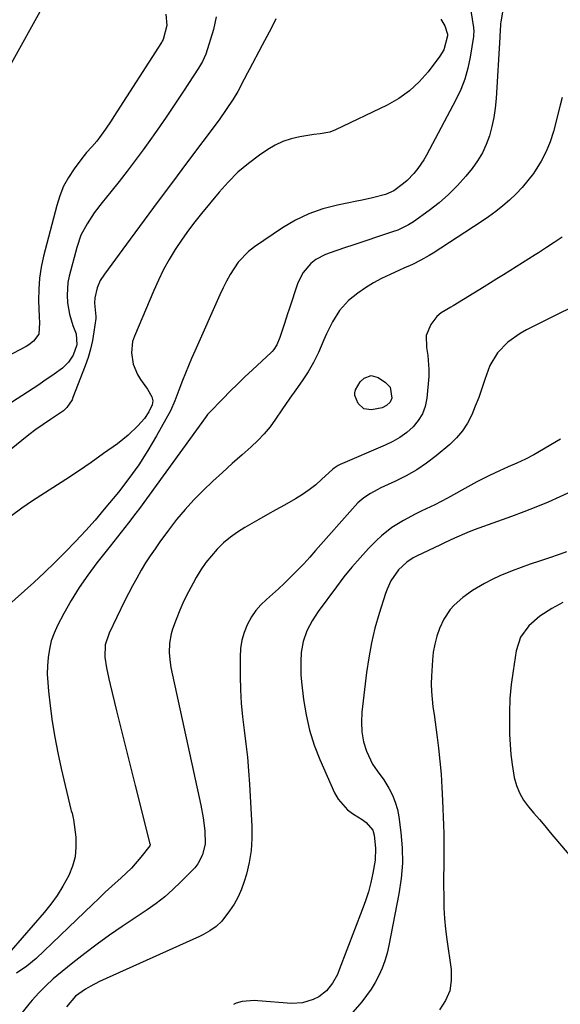
# Model space of a CAD drawing. Units: inches. Extents: x 1905428 to 1910725, y 416674 to 422025.
# Drawn here: x 1907523 to 1907702, y 417642 to 417969 of the extents above; entities that cross this region are included whole.
import ezdxf

# ---------------------------------------------------------------- set-up
doc = ezdxf.new("R2010")
doc.units = ezdxf.units.IN
doc.header["$MEASUREMENT"] = 0
doc.layers.add('7', color=7, linetype='Continuous')
doc.layers.add('8', color=7, linetype='Continuous')

msp = doc.modelspace()

# ---------------------------------------------------------------- linework, layer by layer
at = {"layer": '7', "color": 18}
for points in [[(1907538.95, 417989.49, 1758), (1907516.36, 417948.65, 1758)], [(1907671.27, 417981.4, 1748), (1907673.54, 417966.79, 1748), (1907673.59, 417966.41, 1748), (1907673.65, 417965.65, 1748), (1907673.58, 417964.13, 1748), (1907673.53, 417963.75, 1748), (1907672.48, 417956.97, 1748), (1907671.71, 417953.26, 1748), (1907670.7, 417949.63, 1748), (1907669.33, 417946.12, 1748), (1907667.73, 417942.69, 1748), (1907657.94, 417924.27, 1748), (1907657.07, 417922.74, 1748), (1907655.08, 417919.84, 1748), (1907653.77, 417918.22, 1748), (1907651.54, 417915.92, 1748), (1907650.32, 417914.88, 1748), (1907647.03, 417912.46, 1748), (1907644.36, 417911.22, 1748), (1907639.95, 417910.16, 1748), (1907636.52, 417909.4, 1748), (1907634.8, 417909.04, 1748), (1907628.34, 417907.74, 1748), (1907623.51, 417906.46, 1748), (1907618.82, 417904.82, 1748), (1907614.37, 417902.64, 1748), (1907610.06, 417900.1, 1748), (1907600.7, 417893.82, 1748), (1907598.73, 417892.3, 1748), (1907595.33, 417888.77, 1748), (1907592.63, 417884.58, 1748), (1907591.42, 417882.38, 1748), (1907590.29, 417880.15, 1748), (1907589.22, 417877.88, 1748), (1907580.84, 417859.1, 1748), (1907579.77, 417856.68, 1748), (1907578.74, 417854.25, 1748), (1907577.73, 417851.8, 1748), (1907576.76, 417849.34, 1748), (1907575.51, 417846.14, 1748), (1907574.26, 417842.63, 1748), (1907572.78, 417839.24, 1748), (1907568.17, 417830.95, 1748), (1907565.29, 417826.08, 1748), (1907562.24, 417821.32, 1748), (1907558.93, 417816.73, 1748), (1907555.46, 417812.26, 1748), (1907550.76, 417806.53, 1748), (1907547.72, 417802.95, 1748), (1907544.58, 417799.47, 1748), (1907541.15, 417795.79, 1748), (1907537.79, 417792.28, 1748), (1907534.36, 417788.83, 1748), (1907530.85, 417785.48, 1748), (1907527.27, 417782.19, 1748), (1907517.95, 417773.86, 1748)], [(1907571.19, 417971.19, 1756), (1907571.51, 417967.45, 1756), (1907570.35, 417962.84, 1756), (1907570.04, 417962.22, 1756), (1907569.86, 417961.92, 1756), (1907569.76, 417961.77, 1756), (1907553.98, 417937.18, 1756), (1907553.06, 417935.78, 1756), (1907551.2, 417933, 1756), (1907549.77, 417930.95, 1756), (1907548.24, 417928.94, 1756), (1907546.56, 417927.06, 1756), (1907544.87, 417925.18, 1756), (1907543.3, 417923.21, 1756), (1907540.73, 417919.74, 1756), (1907538.87, 417916.9, 1756), (1907537.24, 417913.95, 1756), (1907535.96, 417910.83, 1756), (1907534.92, 417907.61, 1756), (1907530.51, 417890.71, 1756), (1907529.73, 417887.08, 1756), (1907529.17, 417883.42, 1756), (1907528.93, 417879.74, 1756), (1907528.92, 417876.02, 1756), (1907529.13, 417870.52, 1756), (1907529.21, 417868.56, 1756), (1907529.02, 417864.79, 1756), (1907527.25, 417862.42, 1756), (1907525.64, 417861.18, 1756), (1907524.76, 417860.66, 1756), (1907518.27, 417857.23, 1756)], [(1907683.43, 417973.22, 1746), (1907682.71, 417968.67, 1746), (1907682.62, 417968.04, 1746), (1907682.42, 417965.5, 1746), (1907682.36, 417964.22, 1746), (1907682.32, 417963.58, 1746), (1907681.12, 417943.13, 1746), (1907680.83, 417940, 1746), (1907680.39, 417936.89, 1746), (1907679.73, 417933.83, 1746), (1907678.92, 417930.79, 1746), (1907677.84, 417927.86, 1746), (1907676.55, 417925.04, 1746), (1907674.93, 417922.4, 1746), (1907673.09, 417919.87, 1746), (1907671.03, 417917.35, 1746), (1907668.25, 417914.22, 1746), (1907665.31, 417911.24, 1746), (1907662.15, 417908.5, 1746), (1907658.84, 417905.93, 1746), (1907653.57, 417902.15, 1746), (1907651.94, 417901.1, 1746), (1907648.44, 417899.42, 1746), (1907646.62, 417898.76, 1746), (1907633.08, 417894.25, 1746), (1907631.33, 417893.67, 1746), (1907627.81, 417892.53, 1746), (1907624.34, 417891.32, 1746), (1907621.18, 417889.56, 1746), (1907619.49, 417888.25, 1746), (1907616.9, 417885.33, 1746), (1907615.18, 417881.83, 1746), (1907612.26, 417873.07, 1746), (1907611.74, 417871.5, 1746), (1907610.71, 417868.36, 1746), (1907609.16, 417863.64, 1746), (1907608.14, 417861.17, 1746), (1907607.19, 417859.69, 1746), (1907606.61, 417859.03, 1746), (1907606.3, 417858.72, 1746), (1907600.07, 417852.93, 1746), (1907597.56, 417850.57, 1746), (1907595.07, 417848.18, 1746), (1907592.62, 417845.76, 1746), (1907590.19, 417843.31, 1746), (1907585.64, 417838.66, 1746), (1907585.13, 417838.06, 1746), (1907584.66, 417837.42, 1746), (1907562.44, 417806.83, 1746), (1907561.26, 417805.23, 1746), (1907558.84, 417802.06, 1746), (1907556.37, 417798.93, 1746), (1907553.89, 417795.81, 1746), (1907552.66, 417794.24, 1746), (1907548.28, 417788.69, 1746), (1907545.26, 417784.65, 1746), (1907542.41, 417780.5, 1746), (1907539.78, 417776.21, 1746), (1907537.31, 417771.81, 1746), (1907535.22, 417767.86, 1746), (1907534.07, 417765.32, 1746), (1907533.12, 417762.72, 1746), (1907532.48, 417760.02, 1746), (1907532.05, 417757.27, 1746), (1907531.87, 417754.46, 1746), (1907531.81, 417751.66, 1746), (1907531.93, 417748.86, 1746), (1907532.17, 417746.07, 1746), (1907532.76, 417741.14, 1746), (1907533.47, 417735.9, 1746), (1907534.3, 417730.67, 1746), (1907535.31, 417725.48, 1746), (1907536.44, 417720.31, 1746), (1907539.68, 417706.64, 1746), (1907539.78, 417706.22, 1746), (1907540.02, 417705.39, 1746), (1907540.46, 417703.73, 1746), (1907540.52, 417703.31, 1746), (1907541.24, 417697.45, 1746), (1907541.34, 417694.15, 1746), (1907541.06, 417690.91, 1746), (1907540.21, 417687.78, 1746), (1907538.98, 417684.71, 1746), (1907537.02, 417681.15, 1746), (1907535.13, 417678.1, 1746), (1907533.02, 417675.19, 1746), (1907530.76, 417672.38, 1746), (1907519.79, 417659.72, 1746)], [(1907588.02, 417970.37, 1754), (1907587.05, 417966.08, 1754), (1907584.49, 417957.92, 1754), (1907583.45, 417955.5, 1754), (1907582.08, 417953.22, 1754), (1907577.14, 417945.59, 1754), (1907574.28, 417941.24, 1754), (1907571.37, 417936.92, 1754), (1907568.39, 417932.66, 1754), (1907565.36, 417928.42, 1754), (1907563.71, 417926.14, 1754), (1907561.08, 417922.58, 1754), (1907558.41, 417919.05, 1754), (1907555.68, 417915.56, 1754), (1907552.92, 417912.09, 1754), (1907550.08, 417908.6, 1754), (1907547.44, 417905.14, 1754), (1907545.02, 417901.52, 1754), (1907543, 417897.7, 1754), (1907541.6, 417893.62, 1754), (1907539.1, 417884.06, 1754), (1907538.68, 417881.97, 1754), (1907538.36, 417877.75, 1754), (1907538.5, 417875.25, 1754), (1907539.16, 417871.41, 1754), (1907540.33, 417867.7, 1754), (1907541.36, 417864.91, 1754), (1907541.66, 417861.26, 1754), (1907540.41, 417857.76, 1754), (1907538.85, 417855.43, 1754), (1907536.81, 417853.5, 1754), (1907534.09, 417851.48, 1754), (1907530.67, 417849.09, 1754), (1907528.94, 417847.94, 1754), (1907503.2, 417831.33, 1754)], [(1907607.8, 417969.66, 1752), (1907606.33, 417966.73, 1752), (1907604.82, 417963.82, 1752), (1907603.3, 417960.92, 1752), (1907598.91, 417952.69, 1752), (1907598.37, 417951.67, 1752), (1907597.33, 417949.62, 1752), (1907595.18, 417945.55, 1752), (1907593.61, 417942.96, 1752), (1907591.35, 417939.46, 1752), (1907588.92, 417936.06, 1752), (1907578.11, 417921.65, 1752), (1907573.41, 417915.35, 1752), (1907568.71, 417909.05, 1752), (1907564.03, 417902.72, 1752), (1907559.37, 417896.39, 1752), (1907550.83, 417884.77, 1752), (1907549.4, 417882.58, 1752), (1907548.42, 417880.17, 1752), (1907547.6, 417876.91, 1752), (1907547.54, 417875.09, 1752), (1907547.94, 417870.66, 1752), (1907547.89, 417870.01, 1752), (1907547.29, 417865.5, 1752), (1907546.81, 417862.62, 1752), (1907546.19, 417859.78, 1752), (1907545.37, 417856.99, 1752), (1907544.42, 417854.23, 1752), (1907540.33, 417843.65, 1752), (1907540.02, 417842.93, 1752), (1907538.29, 417840.34, 1752), (1907537.14, 417839.28, 1752), (1907536.51, 417838.82, 1752), (1907532.88, 417836.42, 1752), (1907530.42, 417834.75, 1752), (1907528.01, 417833.04, 1752), (1907525.64, 417831.25, 1752), (1907523.31, 417829.42, 1752), (1907503.28, 417813.23, 1752)], [(1907703.05, 417943.55, 1744), (1907702.39, 417940.9, 1744), (1907700.17, 417932.22, 1744), (1907699.09, 417928.8, 1744), (1907697.77, 417925.49, 1744), (1907696.11, 417922.34, 1744), (1907693.49, 417918.27, 1744), (1907691.7, 417915.89, 1744), (1907689.8, 417913.6, 1744), (1907687.76, 417911.44, 1744), (1907685.61, 417909.38, 1744), (1907683.34, 417907.43, 1744), (1907681.02, 417905.57, 1744), (1907678.61, 417903.81, 1744), (1907676.15, 417902.12, 1744), (1907660.19, 417891.74, 1744), (1907658.86, 417890.91, 1744), (1907656.11, 417889.37, 1744), (1907653.28, 417888, 1744), (1907650.42, 417886.68, 1744), (1907648.98, 417886.04, 1744), (1907645.82, 417884.64, 1744), (1907643.02, 417883.29, 1744), (1907640.28, 417881.82, 1744), (1907637.65, 417880.18, 1744), (1907635.08, 417878.42, 1744), (1907631.96, 417875.95, 1744), (1907629.02, 417872.69, 1744), (1907626.68, 417868.91, 1744), (1907624.67, 417864.92, 1744), (1907623.76, 417862.88, 1744), (1907621.97, 417858.67, 1744), (1907620.4, 417855.39, 1744), (1907618.55, 417852.26, 1744), (1907616.54, 417849.23, 1744), (1907614.45, 417846.24, 1744), (1907612.5, 417843.48, 1744), (1907609.85, 417839.63, 1744), (1907607.72, 417836.46, 1744), (1907605.91, 417833.98, 1744), (1907603.99, 417831.6, 1744), (1907601.88, 417829.39, 1744), (1907599.65, 417827.28, 1744), (1907596.64, 417824.67, 1744), (1907593.35, 417821.75, 1744), (1907590.09, 417818.81, 1744), (1907586.87, 417815.82, 1744), (1907583.68, 417812.79, 1744), (1907580.6, 417809.67, 1744), (1907577.63, 417806.44, 1744), (1907574.83, 417803.07, 1744), (1907572.14, 417799.6, 1744), (1907569.27, 417795.69, 1744), (1907567.63, 417793.39, 1744), (1907566.04, 417791.05, 1744), (1907564.52, 417788.67, 1744), (1907563.05, 417786.25, 1744), (1907561.55, 417783.64, 1744), (1907560.15, 417781.11, 1744), (1907558.82, 417778.54, 1744), (1907557.52, 417775.96, 1744), (1907552.34, 417765.35, 1744), (1907551.05, 417761.42, 1744), (1907550.98, 417757.3, 1744), (1907551.52, 417753.78, 1744), (1907552.25, 417750.08, 1744), (1907552.67, 417748.24, 1744), (1907554.85, 417739.46, 1744), (1907556.39, 417733.24, 1744), (1907557.94, 417727.02, 1744), (1907559.5, 417720.8, 1744), (1907561.06, 417714.59, 1744), (1907565.94, 417695.25, 1744), (1907565.97, 417695.12, 1744), (1907565.94, 417694.62, 1744), (1907562.92, 417690.77, 1744), (1907559.78, 417687.19, 1744), (1907556.36, 417683.88, 1744), (1907553.29, 417681.12, 1744), (1907551.1, 417679.12, 1744), (1907548.94, 417677.09, 1744), (1907546.79, 417675.05, 1744), (1907528.1, 417657.14, 1744), (1907524.99, 417654.5, 1744), (1907521.59, 417652.24, 1744)], [(1907703.05, 417897.08, 1742), (1907700.47, 417895.28, 1742), (1907697.85, 417893.55, 1742), (1907695.2, 417891.85, 1742), (1907694.13, 417891.18, 1742), (1907692, 417889.85, 1742), (1907689.87, 417888.51, 1742), (1907687.75, 417887.17, 1742), (1907685.64, 417885.82, 1742), (1907683.52, 417884.47, 1742), (1907681.4, 417883.14, 1742), (1907679.26, 417881.81, 1742), (1907677.12, 417880.5, 1742), (1907666.79, 417874.2, 1742), (1907665.99, 417873.72, 1742), (1907662.78, 417871.84, 1742), (1907661.42, 417870.64, 1742), (1907659.44, 417867.98, 1742), (1907657.86, 417864.34, 1742), (1907657.92, 417860.37, 1742), (1907658.44, 417857.64, 1742), (1907658.77, 417853.01, 1742), (1907658.68, 417850.67, 1742), (1907658.04, 417843.43, 1742), (1907657.51, 417840.76, 1742), (1907656.63, 417838.25, 1742), (1907655.23, 417836, 1742), (1907653.49, 417833.91, 1742), (1907651.37, 417832.09, 1742), (1907649.13, 417830.43, 1742), (1907646.74, 417829.03, 1742), (1907644.23, 417827.8, 1742), (1907629.23, 417821.44, 1742), (1907628.53, 417821.11, 1742), (1907627.24, 417820.25, 1742), (1907626.65, 417819.74, 1742), (1907623.18, 417816.49, 1742), (1907621.1, 417814.68, 1742), (1907618.95, 417812.97, 1742), (1907616.67, 417811.43, 1742), (1907614.32, 417809.99, 1742), (1907610.67, 417807.94, 1742), (1907607.85, 417806.35, 1742), (1907605.04, 417804.75, 1742), (1907602.22, 417803.14, 1742), (1907597.56, 417800.48, 1742), (1907595.07, 417798.91, 1742), (1907592.69, 417797.21, 1742), (1907590.47, 417795.31, 1742), (1907588.34, 417793.28, 1742), (1907586.39, 417791.09, 1742), (1907584.55, 417788.8, 1742), (1907582.9, 417786.38, 1742), (1907581.37, 417783.87, 1742), (1907580.31, 417781.99, 1742), (1907578.74, 417779.03, 1742), (1907577.27, 417776.03, 1742), (1907575.93, 417772.96, 1742), (1907574.69, 417769.85, 1742), (1907573.48, 417766.61, 1742), (1907573, 417765.07, 1742), (1907572.4, 417761.94, 1742), (1907572.32, 417758.72, 1742), (1907572.63, 417755.51, 1742), (1907572.92, 417753.92, 1742), (1907582.92, 417708.15, 1742), (1907583.7, 417703.86, 1742), (1907584.2, 417699.54, 1742), (1907584.34, 417695.21, 1742), (1907583.46, 417691.53, 1742), (1907581.88, 417688.56, 1742), (1907580.83, 417687.23, 1742), (1907580.26, 417686.61, 1742), (1907576.27, 417682.59, 1742), (1907573.61, 417680.06, 1742), (1907570.86, 417677.64, 1742), (1907567.97, 417675.39, 1742), (1907564.98, 417673.25, 1742), (1907556.71, 417667.69, 1742), (1907552.52, 417664.8, 1742), (1907548.39, 417661.84, 1742), (1907544.34, 417658.77, 1742), (1907540.33, 417655.64, 1742), (1907534.99, 417651.34, 1742), (1907533.72, 417650.28, 1742), (1907531.28, 417648.05, 1742), (1907528.97, 417645.68, 1742), (1907526.77, 417643.2, 1742), (1907525.71, 417641.93, 1742), (1907523.47, 417639.18, 1742)], [(1907645.82, 417847.12, 1744), (1907646.39, 417843.5, 1744), (1907645.81, 417842.1, 1744), (1907644.68, 417840.99, 1744), (1907643.25, 417840.28, 1744), (1907639.68, 417839.57, 1744), (1907637.1, 417839.91, 1744), (1907635.19, 417841.66, 1744), (1907634.12, 417844.33, 1744), (1907634.14, 417845.31, 1744), (1907634.31, 417846.31, 1744), (1907635.86, 417848.94, 1744), (1907637.21, 417850.11, 1744), (1907639.51, 417850.97, 1744), (1907641.88, 417850.32, 1744), (1907644.32, 417848.72, 1744), (1907645.82, 417847.12, 1744)], [(1907702.57, 417829.89, 1738), (1907693.64, 417824.66, 1738), (1907690.88, 417823.17, 1738), (1907688.02, 417821.88, 1738), (1907685.13, 417820.64, 1738), (1907682.27, 417819.35, 1738), (1907678.86, 417817.73, 1738), (1907674.74, 417815.65, 1738), (1907672.71, 417814.56, 1738), (1907664.88, 417810.25, 1738), (1907660.7, 417808.03, 1738), (1907656.45, 417805.95, 1738), (1907654.2, 417804.86, 1738), (1907650.25, 417802.77, 1738), (1907646.44, 417800.46, 1738), (1907642.96, 417797.72, 1738), (1907641.35, 417796.19, 1738), (1907638.67, 417793.42, 1738), (1907635.84, 417790.38, 1738), (1907633.1, 417787.26, 1738), (1907630.49, 417784.04, 1738), (1907627.96, 417780.75, 1738), (1907621.92, 417772.54, 1738), (1907619.86, 417769.41, 1738), (1907618.14, 417766.08, 1738), (1907616.91, 417762.56, 1738), (1907616.29, 417758.89, 1738), (1907616.11, 417755.9, 1738), (1907616.18, 417751.41, 1738), (1907616.37, 417749.17, 1738), (1907617.05, 417743.24, 1738), (1907617.87, 417738.1, 1738), (1907619, 417733.03, 1738), (1907620.59, 417728.1, 1738), (1907622.47, 417723.24, 1738), (1907627.34, 417712.23, 1738), (1907628.53, 417710.09, 1738), (1907631.71, 417706.5, 1738), (1907633.68, 417705.05, 1738), (1907636.5, 417703.36, 1738), (1907637.92, 417702.36, 1738), (1907640.08, 417699.76, 1738), (1907640.55, 417698.14, 1738), (1907641.02, 417693.83, 1738), (1907640.89, 417689.82, 1738), (1907640.12, 417685.52, 1738), (1907639.41, 417682.4, 1738), (1907638.6, 417679.3, 1738), (1907637.64, 417676.25, 1738), (1907636.57, 417673.24, 1738), (1907628.95, 417653.29, 1738), (1907628.29, 417651.78, 1738), (1907626.68, 417648.91, 1738), (1907624.64, 417646.34, 1738), (1907622.1, 417644.35, 1738), (1907620.25, 417643.4, 1738), (1907616.71, 417642.34, 1738), (1907613.02, 417642.17, 1738), (1907601.82, 417643.04, 1738), (1907600.78, 417643.09, 1738), (1907596.65, 417642.78, 1738), (1907594.66, 417642.22, 1738), (1907593.7, 417641.83, 1738)], [(1907707.59, 417813.1, 1736), (1907702.36, 417810.71, 1736), (1907698.38, 417808.94, 1736), (1907694.36, 417807.25, 1736), (1907690.31, 417805.66, 1736), (1907686.23, 417804.13, 1736), (1907673.76, 417799.65, 1736), (1907671.33, 417798.71, 1736), (1907667.23, 417796.89, 1736), (1907663.96, 417795.35, 1736), (1907662.66, 417794.73, 1736), (1907654.64, 417790.92, 1736), (1907653.52, 417790.33, 1736), (1907651.42, 417788.97, 1736), (1907648.66, 417786.43, 1736), (1907646.11, 417782.68, 1736), (1907644.83, 417779.95, 1736), (1907644.32, 417778.52, 1736), (1907642.19, 417771.81, 1736), (1907640.81, 417766.98, 1736), (1907639.62, 417762.1, 1736), (1907638.72, 417757.16, 1736), (1907638, 417752.18, 1736), (1907636.49, 417739.07, 1736), (1907636.28, 417735.76, 1736), (1907636.4, 417732.44, 1736), (1907636.96, 417729.19, 1736), (1907638.04, 417726.08, 1736), (1907639.99, 417721.77, 1736), (1907641.58, 417719.52, 1736), (1907643.77, 417716.56, 1736), (1907645.44, 417713.72, 1736), (1907646.6, 417711.45, 1736), (1907647.57, 417709.12, 1736), (1907648.25, 417706.69, 1736), (1907648.73, 417704.19, 1736), (1907649.42, 417699.02, 1736), (1907649.84, 417693.89, 1736), (1907649.93, 417688.77, 1736), (1907649.53, 417683.67, 1736), (1907648.8, 417678.57, 1736), (1907645.45, 417661.38, 1736), (1907644.85, 417658.83, 1736), (1907644.12, 417656.32, 1736), (1907643.19, 417653.87, 1736), (1907642.14, 417651.46, 1736), (1907640.9, 417649.15, 1736), (1907639.55, 417646.91, 1736), (1907638.03, 417644.78, 1736), (1907636.4, 417642.72, 1736), (1907629.59, 417634.8, 1736)], [(1907704.53, 417792.42, 1734), (1907702.41, 417791.57, 1734), (1907698.53, 417790.26, 1734), (1907695.49, 417789.27, 1734), (1907692.46, 417788.24, 1734), (1907689.44, 417787.16, 1734), (1907686.44, 417786.05, 1734), (1907682.35, 417784.4, 1734), (1907679.77, 417783.21, 1734), (1907677.25, 417781.87, 1734), (1907673.26, 417779.47, 1734), (1907670.08, 417777.21, 1734), (1907667.16, 417774.62, 1734), (1907665.86, 417773.17, 1734), (1907663.73, 417769.98, 1734), (1907662.3, 417766.82, 1734), (1907661.4, 417764.27, 1734), (1907660.67, 417761.69, 1734), (1907660.2, 417759.04, 1734), (1907659.9, 417756.35, 1734), (1907659.59, 417751.01, 1734), (1907659.52, 417748.45, 1734), (1907659.57, 417745.89, 1734), (1907659.78, 417743.34, 1734), (1907660.11, 417740.8, 1734), (1907660.5, 417738.25, 1734), (1907660.88, 417735.71, 1734), (1907661.22, 417733.16, 1734), (1907661.54, 417730.61, 1734), (1907661.96, 417727.05, 1734), (1907662.42, 417722.71, 1734), (1907662.81, 417718.37, 1734), (1907663.09, 417714.02, 1734), (1907663.31, 417709.66, 1734), (1907663.63, 417701.41, 1734), (1907663.71, 417698.6, 1734), (1907663.75, 417695.8, 1734), (1907663.75, 417692.99, 1734), (1907663.71, 417690.18, 1734), (1907663.66, 417687.37, 1734), (1907663.62, 417684.56, 1734), (1907663.62, 417681.75, 1734), (1907663.66, 417677.48, 1734), (1907663.77, 417673.94, 1734), (1907663.97, 417670.42, 1734), (1907664.32, 417666.9, 1734), (1907664.75, 417663.39, 1734), (1907666.17, 417653.48, 1734), (1907666.2, 417649.82, 1734), (1907665.66, 417646.33, 1734), (1907664.23, 417643.09, 1734), (1907662.22, 417640.03, 1734)], [(1907703.33, 417775.47, 1732), (1907699.69, 417773.56, 1732), (1907695.6, 417770.99, 1732), (1907691.97, 417767.79, 1732), (1907689.25, 417763.95, 1732), (1907687.81, 417759.47, 1732), (1907686.75, 417752.8, 1732), (1907686.14, 417748.18, 1732), (1907685.71, 417743.55, 1732), (1907685.53, 417738.91, 1732), (1907685.53, 417734.25, 1732), (1907685.6, 417731.57, 1732), (1907685.76, 417728.25, 1732), (1907686.03, 417724.94, 1732), (1907686.45, 417721.65, 1732), (1907687.16, 417717.35, 1732), (1907687.87, 417714.69, 1732), (1907688.84, 417712.15, 1732), (1907690.21, 417709.8, 1732), (1907691.84, 417707.57, 1732), (1907693.67, 417705.45, 1732), (1907695.5, 417703.31, 1732), (1907697.32, 417701.17, 1732), (1907699.13, 417699.03, 1732), (1907707.83, 417688.7, 1732)]]:
    msp.add_polyline3d(points, dxfattribs=at)
at = {"layer": '8', "color": 18}
for points in [[(1907662.67, 417969.61, 1750), (1907664, 417967.33, 1750), (1907664.9, 417964.54, 1750), (1907664.88, 417964.03, 1750), (1907663.68, 417959.37, 1750), (1907662.43, 417957.26, 1750), (1907658.48, 417952.06, 1750), (1907655.54, 417948.71, 1750), (1907652.34, 417945.69, 1750), (1907648.74, 417943.16, 1750), (1907644.88, 417940.96, 1750), (1907627.71, 417932.74, 1750), (1907625.75, 417931.99, 1750), (1907622.63, 417931.44, 1750), (1907620.52, 417931.16, 1750), (1907615.77, 417930.42, 1750), (1907612.94, 417929.78, 1750), (1907610.21, 417928.9, 1750), (1907607.62, 417927.66, 1750), (1907605.12, 417926.19, 1750), (1907602.38, 417924.3, 1750), (1907598.71, 417921.55, 1750), (1907595.22, 417918.61, 1750), (1907591.98, 417915.39, 1750), (1907588.92, 417911.99, 1750), (1907583.09, 417904.95, 1750), (1907580.87, 417902.17, 1750), (1907578.73, 417899.33, 1750), (1907576.69, 417896.42, 1750), (1907574.39, 417892.93, 1750), (1907572.39, 417889.62, 1750), (1907570.51, 417886.24, 1750), (1907568.8, 417882.78, 1750), (1907567.2, 417879.26, 1750), (1907560.78, 417864.15, 1750), (1907560.19, 417862.33, 1750), (1907559.76, 417858.61, 1750), (1907560.37, 417854.83, 1750), (1907561.84, 417851.31, 1750), (1907562.85, 417849.66, 1750), (1907565.12, 417846.44, 1750), (1907566.61, 417843.93, 1750), (1907566.96, 417842.63, 1750), (1907566.71, 417841.3, 1750), (1907565.59, 417838.93, 1750), (1907564.1, 417836.69, 1750), (1907561.97, 417834.32, 1750), (1907558.69, 417831.16, 1750), (1907555.12, 417828.34, 1750), (1907550.55, 417825.06, 1750), (1907546.38, 417822.12, 1750), (1907542.18, 417819.23, 1750), (1907537.94, 417816.4, 1750), (1907533.67, 417813.62, 1750), (1907526.92, 417809.3, 1750), (1907523.34, 417806.86, 1750), (1907519.85, 417804.29, 1750)], [(1907716.42, 417878.7, 1740), (1907691.24, 417866.19, 1740), (1907689.06, 417864.97, 1740), (1907685.03, 417862.07, 1740), (1907681.56, 417858.51, 1740), (1907679.02, 417854.32, 1740), (1907677.36, 417849.69, 1740), (1907676.37, 417846.71, 1740), (1907675.32, 417843.75, 1740), (1907674.19, 417840.83, 1740), (1907673, 417837.92, 1740), (1907671.58, 417835.17, 1740), (1907669.93, 417832.59, 1740), (1907667.94, 417830.27, 1740), (1907665.7, 417828.12, 1740), (1907661.14, 417824.33, 1740), (1907657.97, 417821.9, 1740), (1907654.68, 417819.65, 1740), (1907651.23, 417817.66, 1740), (1907647.66, 417815.86, 1740), (1907642.73, 417813.61, 1740), (1907641.55, 417813.04, 1740), (1907639.27, 417811.79, 1740), (1907637.1, 417810.35, 1740), (1907635.14, 417808.66, 1740), (1907634.24, 417807.72, 1740), (1907621.07, 417792.79, 1740), (1907619.09, 417790.58, 1740), (1907617.09, 417788.4, 1740), (1907615.05, 417786.26, 1740), (1907612.98, 417784.14, 1740), (1907610.64, 417781.83, 1740), (1907608.73, 417780.02, 1740), (1907606.76, 417778.27, 1740), (1907604.76, 417776.56, 1740), (1907602.88, 417774.76, 1740), (1907601.17, 417772.83, 1740), (1907599.73, 417770.69, 1740), (1907598.32, 417768.12, 1740), (1907597.31, 417765.55, 1740), (1907596.53, 417762.93, 1740), (1907596.11, 417760.22, 1740), (1907595.93, 417757.47, 1740), (1907595.94, 417750.99, 1740), (1907596.05, 417746.49, 1740), (1907596.29, 417741.99, 1740), (1907596.71, 417737.5, 1740), (1907597.27, 417733.03, 1740), (1907597.87, 417728.55, 1740), (1907598.38, 417724.07, 1740), (1907598.77, 417719.57, 1740), (1907599.08, 417715.07, 1740), (1907599.85, 417700.99, 1740), (1907599.86, 417696.97, 1740), (1907599.61, 417692.98, 1740), (1907598.96, 417689.04, 1740), (1907598.03, 417685.13, 1740), (1907597.33, 417682.7, 1740), (1907596.42, 417680.1, 1740), (1907595.33, 417677.58, 1740), (1907593.98, 417675.19, 1740), (1907592.44, 417672.89, 1740), (1907589.85, 417669.53, 1740), (1907587.98, 417667.74, 1740), (1907585.84, 417666.24, 1740), (1907583.56, 417664.96, 1740), (1907582.38, 417664.39, 1740), (1907549.18, 417649.4, 1740), (1907546.05, 417647.8, 1740), (1907544.56, 417646.88, 1740), (1907541.2, 417644.53, 1740), (1907538.15, 417641.01, 1740)]]:
    msp.add_polyline3d(points, dxfattribs=at)

doc.saveas('drawing.dxf')
